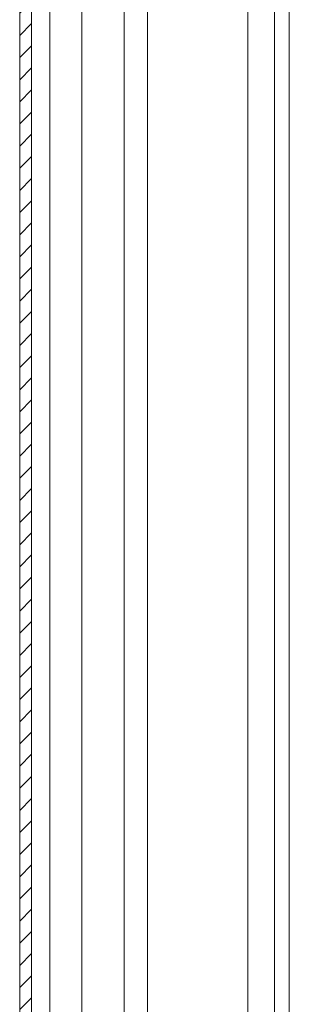
# Model space of a CAD drawing. Units: millimetres. Extents: x -2501 to 7800, y -2713 to 1662.
# Drawn here: x -2494 to -2467, y 187 to 287 of the extents above; entities that cross this region are included whole.
import ezdxf

# ---------------------------------------------------------------- set-up
doc = ezdxf.new("R2010")
doc.units = ezdxf.units.MM

msp = doc.modelspace()

# ---------------------------------------------------------------- hatches: boundary and pattern name
at = {"linetype": 'Continuous', "lineweight": 0}
h = msp.add_hatch(dxfattribs=at)
h.set_pattern_fill('ANSI31', scale=0.5, style=0)
edge = h.paths.add_edge_path(flags=0)
edge.add_line((-2493.016, -185.184), (-2493.016, 408.216))
edge.add_arc((-2492.416, 408.216), 0.6, 90, 180, ccw=False)
edge.add_line((-2492.416, 408.816), (-2475.716, 408.816))
edge.add_line((-2475.716, 408.816), (-2475.716, 410.016))
edge.add_line((-2475.716, 410.016), (-2492.416, 410.016))
edge.add_arc((-2492.416, 408.216), 1.8, 90, 180)
edge.add_line((-2494.216, 408.216), (-2494.216, -185.184))
edge.add_arc((-2492.416, -185.184), 1.8, 180, 270)
edge.add_line((-2492.416, -186.984), (-2475.716, -186.984))
edge.add_line((-2475.716, -186.984), (-2475.716, -185.784))
edge.add_line((-2475.716, -185.784), (-2492.416, -185.784))
edge.add_arc((-2492.416, -185.184), 0.6, 180, 270, ccw=False)

# ---------------------------------------------------------------- linework, layer by layer
at = {"color": 7, "linetype": 'Continuous', "lineweight": 15}
for p, q in [((-2494.216, 408.216), (-2494.216, -185.184)), ((-2493.016, 408.216), (-2493.016, -185.184)), ((-2468.351, 302.016), (-2468.351, -78.869))]:
    msp.add_line(p, q, dxfattribs=at)
at = {"color": 8, "linetype": 'Continuous', "lineweight": 15}
for p, q in [((-2487.893, -78.369), (-2487.893, 301.516)), ((-2483.601, 301.516), (-2483.601, -78.369)), ((-2481.251, -78.469), (-2481.251, 301.616)), ((-2471.051, 302.016), (-2471.051, -78.869)), ((-2466.851, 302.016), (-2466.851, -78.869)), ((-2491.142, -77.528), (-2491.142, 300.561))]:
    msp.add_line(p, q, dxfattribs=at)

doc.saveas('drawing.dxf')
